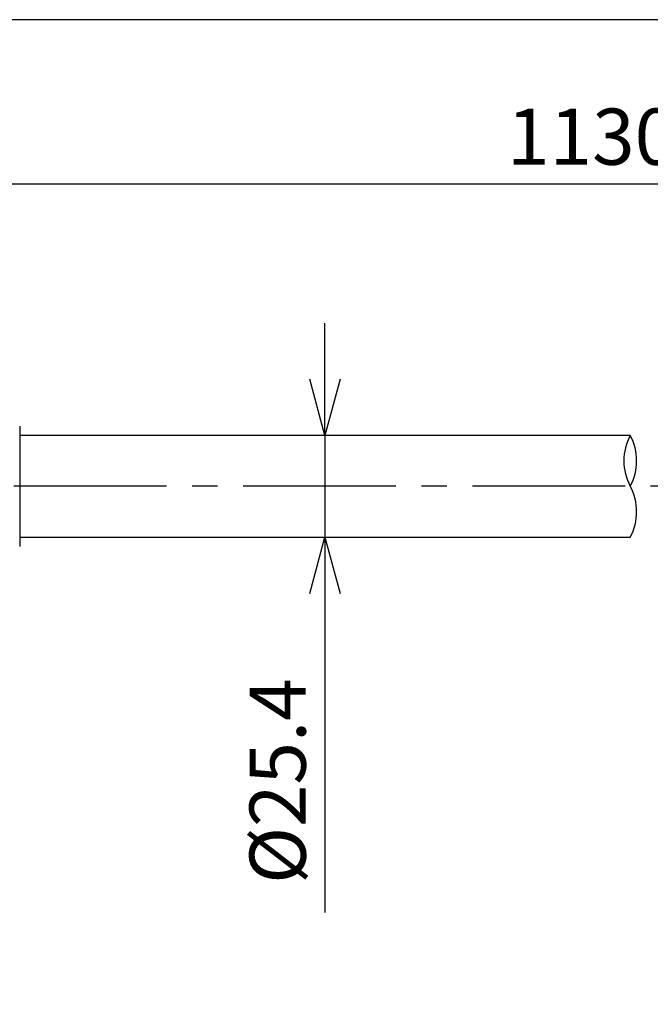
# Model space of a CAD drawing. Units: millimetres. Extents: x 0 to 1781, y -95 to 760.
# Drawn here: x 622 to 779, y 514 to 760 of the extents above; entities that cross this region are included whole.
import ezdxf

# ---------------------------------------------------------------- set-up
doc = ezdxf.new("R2010")
doc.units = ezdxf.units.MM
doc.linetypes.add('CENTER2', pattern=[28.575, 19.05, -3.175, 3.175, -3.175])
for name, color, linetype in [('center', 1, 'CENTER2'), ('contour', 2, 'Continuous'), ('mark', 6, 'Continuous')]:
    doc.layers.add(name, color=color, linetype=linetype)
doc.layers.add('frame', color=9, linetype='Continuous', lineweight=30)
doc.styles.get("Standard").update_dxf_attribs({"font": 'txt.shx', "bigfont": 'bigfont.shx'})
doc.dimstyles.new('Standard 1-4', dxfattribs={"dimscale": 4, "dimtxt": 3.5, "dimasz": 3.5, "dimexe": 1.2, "dimexo": 1.2, "dimgap": 1.2, "dimtad": 1, "dimdsep": 46, "dimtxsty": 'STANDARD', "dimblk": 'OPEN30', "dimcen": 0.09, "dimclrd": 256, "dimclre": 256, "dimclrt": 3, "dimazin": 2, "dimtfac": 1, "dimtmove": 0, "dimatfit": 3, "dimldrblk": 'OPEN30', "dimfxl": 1, "dimtolj": 1, "dimtzin": 0, "dimarcsym": 0})

# ---------------------------------------------------------------- blocks, each defined once
blk = doc.blocks.new('_Open30')
at = {"color": 0, "linetype": 'ByBlock', "lineweight": -2}
for p, q in [((-1, 0.268), (0, 0)), ((0, 0), (-1, -0.268)), ((0, 0), (-1, 0))]:
    blk.add_line(p, q, dxfattribs=at)
blk = doc.blocks.new('*D6')
at = {"layer": 'Defpoints', "color": 0}
for p in [(464.61, 719.03), (464.61, 657.96), (1063.99, 518.66)]:
    blk.add_point(p, dxfattribs=at)
at = {"layer": 'mark', "lineweight": -2}
for p, q in [((464.61, 662.76), (464.61, 723.83)), ((1063.99, 523.46), (1063.99, 723.83)), ((1049.99, 719.03), (478.61, 719.03))]:
    blk.add_line(p, q, dxfattribs=at)
at = {"layer": 'mark', "lineweight": -2, "xscale": 14, "yscale": 14, "zscale": 14, "rotation": 180}
blk.add_blockref('_Open30', (464.61, 719.03), dxfattribs=at)
at = {"layer": 'mark', "lineweight": -2, "xscale": 14, "yscale": 14, "zscale": 14}
blk.add_blockref('_Open30', (1063.99, 719.03), dxfattribs=at)
at = {"layer": 'mark', "color": 3, "insert": (764.3, 730.83), "char_height": 14, "attachment_point": 5}
blk.add_mtext('\\A1;1130', dxfattribs=at)
blk = doc.blocks.new('*D7')
at = {"layer": 'Defpoints', "color": 0}
for p in [(697.7, 656.36), (697.7, 630.96), (697.7, 630.96)]:
    blk.add_point(p, dxfattribs=at)
at = {"layer": 'mark', "lineweight": -2}
for p, q in [((697.7, 670.36), (697.7, 684.36)), ((697.7, 656.36), (697.7, 630.96)), ((697.7, 616.96), (697.7, 537.36))]:
    blk.add_line(p, q, dxfattribs=at)
at = {"layer": 'mark', "lineweight": -2, "xscale": 14, "yscale": 14, "zscale": 14}
for p, rotation in [((697.7, 656.36), 270), ((697.7, 630.96), 90)]:
    blk.add_blockref('_Open30', p, dxfattribs=dict(at, rotation=rotation))
at = {"layer": 'mark', "color": 3, "insert": (685.9, 570.16), "char_height": 14, "attachment_point": 5, "rotation": 90}
blk.add_mtext('\\A1;%%C25.4', dxfattribs=at)
blk = doc.blocks.new('*D8')
at = {"layer": 'Defpoints', "color": 0}
for p in [(336.92, 660.95), (497.05, 660.95), (1004.5, 368.66)]:
    blk.add_point(p, dxfattribs=at)
at = {"layer": 'mark', "lineweight": -2}
for p, q in [((492.25, 660.95), (332.12, 660.95)), ((336.92, 382.66), (336.92, 646.95)), ((999.7, 368.66), (332.12, 368.66))]:
    blk.add_line(p, q, dxfattribs=at)
at = {"layer": 'mark', "lineweight": -2, "xscale": 14, "yscale": 14, "zscale": 14}
for p, rotation in [((336.92, 660.95), 90), ((336.92, 368.66), 270)]:
    blk.add_blockref('_Open30', p, dxfattribs=dict(at, rotation=rotation))
at = {"layer": 'mark', "color": 3, "insert": (325.12, 514.8), "char_height": 14, "attachment_point": 5, "rotation": 90}
blk.add_mtext('\\A1;293', dxfattribs=at)

msp = doc.modelspace()

# ---------------------------------------------------------------- linework, layer by layer
at = {"layer": 'center', "ltscale": 2}
msp.add_lwpolyline([(1018.987, 364.659), (1018.987, 568.659, 0.4142136), (943.987, 643.659), (593.602, 643.659)], format="xyb", dxfattribs=at)
at = {"layer": 'contour'}
for p, q in [((621.602, 658.659), (621.602, 628.659)), ((773.802, 656.359), (621.602, 656.359)), ((621.602, 630.959), (773.802, 630.959))]:
    msp.add_line(p, q, dxfattribs=at)
for centre, start, end in [((785.651, 650.009), 151.81351, 208.18649), ((761.952, 650.009), 331.81351, 28.18649), ((761.952, 637.309), 331.81351, 28.18649)]:
    msp.add_arc(centre, 13.444, start, end, dxfattribs=at)
at = {"layer": 'frame'}
msp.add_lwpolyline([(0, 760), (0, 0), (1120, 0), (1120, 760)], close=True, dxfattribs=at)

# ---------------------------------------------------------------- dimensions: what is measured, and where the dimension line sits
at = {"layer": 'mark'}
dim = msp.add_linear_dim(base=(464.608, 719.031), p1=(1063.987, 518.659), p2=(464.608, 657.956), text='1130', dimstyle='Standard 1-4', dxfattribs=at)
dim.commit()
dim.dimension.update_dxf_attribs({"geometry": '*D6', "text_midpoint": (764.297, 730.831)})
for base, p1, p2, text, picture, middle in [((697.702, 630.959), (697.702, 656.359), (697.702, 630.959), '%%C<>', '*D7', (685.902, 570.159)), ((336.924, 660.95), (1004.495, 368.659), (497.055, 660.95), '293', '*D8', (325.124, 514.804))]:
    dim = msp.add_linear_dim(base=base, p1=p1, p2=p2, angle=90, text=text, dimstyle='Standard 1-4', dxfattribs=at)
    dim.commit()
    dim.dimension.update_dxf_attribs({"geometry": picture, "text_midpoint": middle})

doc.saveas('drawing.dxf')
